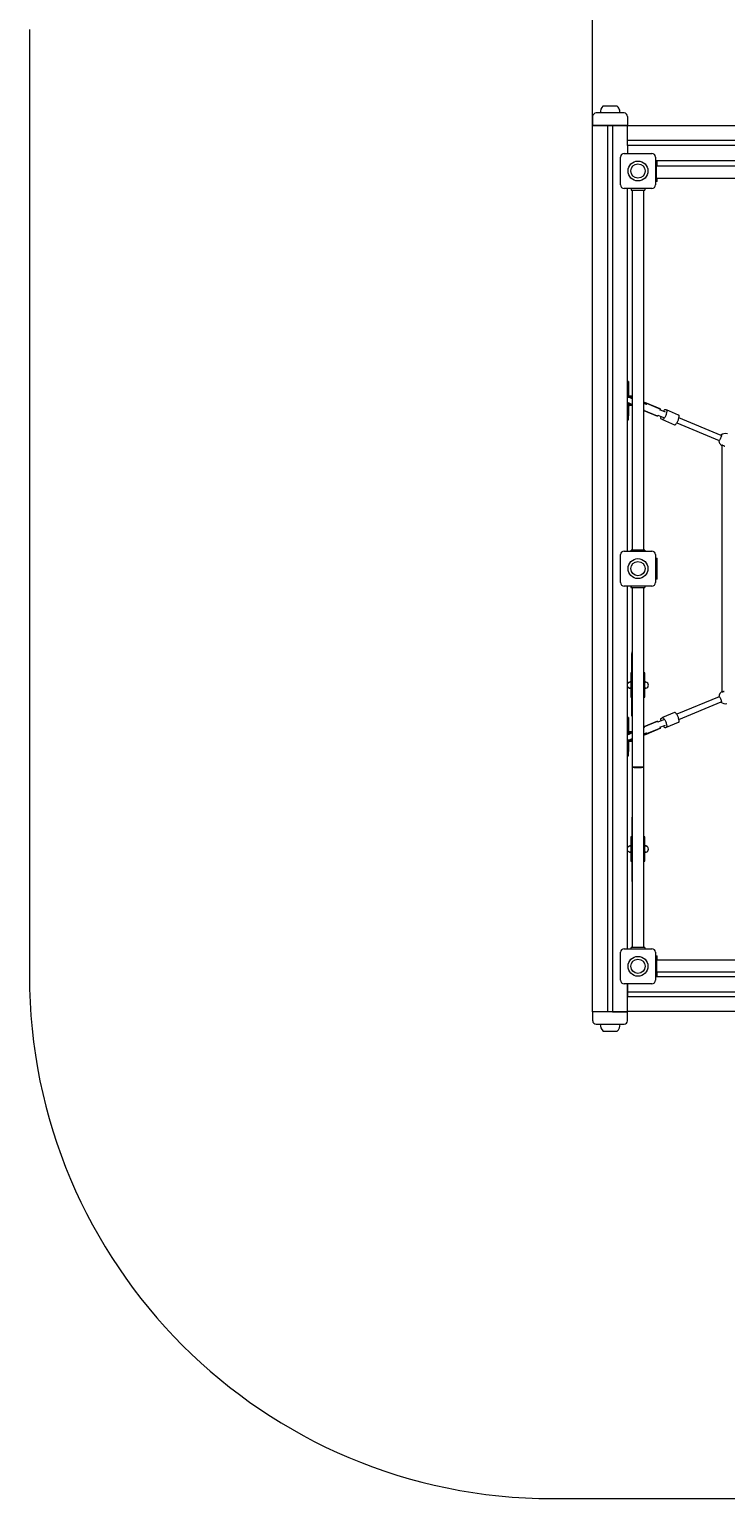
# Model space of a CAD drawing. Units: millimetres. Extents: x -7670 to 7852, y -7071 to 7628.
# Drawn here: x -7670 to -5673, y -136 to 4075 of the extents above; entities that cross this region are included whole.
import ezdxf

# ---------------------------------------------------------------- set-up
doc = ezdxf.new("R2010")
doc.units = ezdxf.units.MM
doc.styles.add('SLDTEXTSTYLE0', font='TXT', dxfattribs={"width": 0.75})
doc.dimstyles.new('SLDDIMSTYLE0', dxfattribs={"dimtxt": 3.5, "dimasz": 3.302, "dimexe": 0, "dimexo": 0.0625, "dimgap": 0.875, "dimtad": 1, "dimrnd": 1e-09, "dimzin": 12, "dimdsep": 46, "dimtxsty": 'SLDTEXTSTYLE0', "dimsah": 1, "dimcen": 0.09, "dimadec": 0, "dimazin": 3, "dimtfac": 1, "dimtofl": 0, "dimtmove": 0, "dimatfit": 3, "dimfxl": 0, "dimfrac": 2, "dimtolj": 1, "dimtzin": 12, "dimarcsym": 0})

# ---------------------------------------------------------------- blocks, each defined once
blk = doc.blocks.new('_D')
at = {"color": 7, "linetype": 'Continuous', "lineweight": 0}
for p, q in [((-6054.2, 3800.3), (-6054.2, 7624.5)), ((5863.6, 7623.5), (-6054.2, 7623.5)), ((5863.6, 2149.1), (5863.6, 7624.5))]:
    blk.add_line(p, q, dxfattribs=at)
for points in [[(-6054.2, 7623.5), (-6050.9, 7623), (-6050.9, 7624)], [(5863.6, 7623.5), (5860.3, 7624), (5860.3, 7623)]]:
    blk.add_solid(points, dxfattribs=at)
at = {"color": 7, "linetype": 'Continuous', "lineweight": 0, "insert": (-213, 7628, 0.1), "char_height": 3.5, "attachment_point": 1, "style": 'SLDTEXTSTYLE0'}
blk.add_mtext('11917,75', dxfattribs=at)

msp = doc.modelspace()

# ---------------------------------------------------------------- linework, layer by layer
at = {"color": 7, "linetype": 'Continuous', "lineweight": 15}
for p, q in [((-7669.562, 4075.179), (-7669.562, 1363.513)), ((-5964.187, 3835.528), (-6044.186, 3835.528)), ((-5983.72, 3855.361), (-6024.588, 3855.361)), ((-6054.196, 1259.305), (-6054.196, 3799.305)), ((-6044.196, 3799.305), (-6054.196, 3799.305)), ((-6054.187, 3825.528), (-6054.187, 3799.528)), ((-6054.187, 3799.528), (-6044.186, 3799.528)), ((-6011.195, 3799.305), (-6044.196, 3799.305)), ((-6044.186, 3799.528), (-5964.187, 3799.528)), ((-6011.195, 3799.305), (-6011.195, 1259.305)), ((-5997.195, 3799.305), (-6011.195, 3799.305)), ((-5997.195, 3799.305), (-5997.195, 1259.305)), ((-5964.196, 3799.305), (-5997.195, 3799.305)), ((-5954.23, 3799.305), (-5964.196, 3799.305)), ((-5964.187, 3799.528), (-5954.23, 3799.528)), ((-5954.23, 3789.65), (-5954.23, 3799.562)), ((-5954.188, 3825.528), (-5954.188, 3799.641)), ((-5954.188, 3799.65), (-3614.23, 3799.65)), ((-5954.23, 3756.65), (-5954.23, 3789.65)), ((-3614.23, 3756.65), (-5954.23, 3756.65)), ((-5954.23, 3742.65), (-5954.23, 3756.65)), ((-5974.196, 3629.305), (-5974.196, 3709.305)), ((-5964.196, 3719.305), (-5884.196, 3719.305)), ((-3614.23, 3742.65), (-5954.23, 3742.65)), ((-5954.23, 3742.65), (-5954.23, 3719.305)), ((-5874.196, 3709.305), (-5874.196, 3629.305)), ((-5874.196, 3699.649), (-4834.525, 3699.649)), ((-5874.196, 3699.305), (-5869.195, 3699.305)), ((-5874.196, 3688.721), (-5870.526, 3688.721)), ((-5874.196, 3685.857), (-5870.723, 3685.857)), ((-5870.723, 3645.857), (-5870.723, 3685.857)), ((-4838.723, 3682.607), (-5870.723, 3682.607)), ((-5870.526, 3683.721), (-5870.526, 3688.721)), ((-5870.526, 3682.607), (-5870.526, 3683.721)), ((-5869.195, 3693.305), (-5869.195, 3699.305)), ((-5869.195, 3682.607), (-5869.195, 3693.305)), ((-5874.196, 3645.857), (-5870.723, 3645.857)), ((-5869.195, 3639.305), (-5874.196, 3639.305)), ((-5870.723, 3649.107), (-4838.723, 3649.107)), ((-5870.723, 3648.721), (-5870.526, 3648.721)), ((-5870.526, 3648.721), (-5870.526, 3649.107)), ((-5869.195, 3645.305), (-5869.195, 3649.107)), ((-5869.195, 3639.305), (-5869.195, 3645.305)), ((-5884.196, 3619.305), (-5964.196, 3619.305)), ((-5954.196, 2579.485), (-5954.196, 3619.305)), ((-5944.106, 3618.659), (-5944.106, 3614.659)), ((-5904.105, 3618.659), (-5944.106, 3618.659)), ((-5944.106, 3614.659), (-5904.105, 3614.659)), ((-5940.856, 3614.659), (-5940.856, 2582.659)), ((-5907.355, 2582.659), (-5907.355, 3614.659)), ((-5904.105, 3618.659), (-5904.105, 3614.659)), ((-5951.119, 3065.622), (-5954.12, 3065.622)), ((-5954.12, 3065.622), (-5954.12, 3053.622)), ((-5954.12, 3027.622), (-5954.12, 3053.622)), ((-5951.119, 3065.622), (-5951.119, 3053.622)), ((-5951.119, 3053.622), (-5951.119, 3027.622)), ((-5954.196, 3005.514), (-5953.101, 3004.959)), ((-5954.12, 2967.622), (-5954.12, 2993.622)), ((-5951.119, 2993.622), (-5951.119, 2967.622)), ((-5948.119, 3024.622), (-5943.12, 3024.622)), ((-5943.12, 3021.622), (-5948.119, 3021.622)), ((-5948.119, 2999.622), (-5948.058, 2999.622)), ((-5943.12, 2996.622), (-5948.119, 2996.622)), ((-5947.282, 3021.622), (-5947.717, 3020.572)), ((-5943.12, 3024.622), (-5940.856, 3024.438)), ((-5941.151, 2996.761), (-5943.12, 2996.622)), ((-5866.792, 2989.8), (-5907.355, 3006.602)), ((-5900.699, 3000.571), (-5903.764, 3001.841)), ((-5899.665, 3003.389), (-5902.839, 3004.704)), ((-5900.533, 3000.486), (-5900.874, 3000.629)), ((-5900.058, 3000.831), (-5899.291, 3002.681)), ((-5860.207, 2987.046), (-5899.791, 3003.442)), ((-5899.665, 3003.389), (-5899.371, 3003.255)), ((-5899.371, 3003.255), (-5860.064, 2986.973)), ((-5954.12, 2955.622), (-5954.12, 2967.622)), ((-5954.12, 2955.622), (-5951.119, 2955.622)), ((-5951.119, 2955.622), (-5951.119, 2967.622)), ((-5907.216, 2985.968), (-5907.355, 2986.026)), ((-5907.355, 2986.01), (-5906.821, 2985.789)), ((-5868.474, 2966.671), (-5907.355, 2982.776)), ((-5907.355, 2982.763), (-5868.626, 2966.721)), ((-5907.319, 2983.302), (-5906.552, 2985.152)), ((-5906.987, 2985.872), (-5906.646, 2985.732)), ((-5868.148, 2967.077), (-5867.381, 2968.927)), ((-5867.303, 2969.42), (-5851.357, 2962.815)), ((-5845.235, 2977.597), (-5861.18, 2984.202)), ((-5860.886, 2984.606), (-5860.122, 2986.456)), ((-5854.39, 2956.532), (-5857.091, 2957.651)), ((-5854.39, 2956.532), (-5819.049, 2941.894)), ((-5845.61, 2985.367), (-5842.91, 2984.248)), ((-5807.568, 2969.61), (-5842.91, 2984.248)), ((-5685.393, 2911.389), (-5806.828, 2961.689)), ((-5812.962, 2946.911), (-5691.529, 2896.612)), ((-5691.51, 2896.588), (-5691.67, 2896.67)), ((-5683.377, 2883.477), (-5683.377, 2177.477)), ((-5681.851, 2883.477), (-5683.377, 2883.477)), ((-5974.196, 2489.485), (-5974.196, 2569.485)), ((-5964.196, 2579.485), (-5884.196, 2579.485)), ((-5944.106, 2579.485), (-5944.106, 2582.659)), ((-5904.105, 2582.659), (-5944.106, 2582.659)), ((-5904.105, 2582.659), (-5904.105, 2579.485)), ((-5874.196, 2569.485), (-5874.196, 2489.485)), ((-5874.196, 2559.485), (-5869.195, 2559.485)), ((-5869.195, 2553.485), (-5869.195, 2559.485)), ((-5869.195, 2505.485), (-5869.195, 2553.485)), ((-5869.195, 2499.485), (-5874.196, 2499.485)), ((-5869.195, 2499.485), (-5869.195, 2505.485)), ((-5884.196, 2479.485), (-5964.196, 2479.485)), ((-5954.196, 1439.485), (-5954.196, 2479.485)), ((-5944.68, 2479.485), (-5944.68, 2475.615)), ((-5944.68, 2475.615), (-5944.106, 2475.615)), ((-5944.106, 2479.402), (-5944.106, 2475.402)), ((-5904.105, 2479.402), (-5944.106, 2479.402)), ((-5944.106, 2475.402), (-5904.105, 2475.402)), ((-5940.856, 2475.402), (-5940.856, 1959.939)), ((-5907.355, 1959.939), (-5907.355, 2475.402)), ((-5904.679, 2479.485), (-5904.679, 2479.402)), ((-5904.105, 2479.402), (-5904.105, 2475.402)), ((-5942.473, 2284.792), (-5942.473, 2230.533)), ((-5948.333, 2204.28), (-5946.189, 2204.533)), ((-5946.219, 2204.533), (-5948.333, 2204.28)), ((-5945.971, 2204.527), (-5946.555, 2204.49)), ((-5946.219, 2204.533), (-5946.286, 2204.533)), ((-5946.103, 2204.533), (-5946.189, 2204.533)), ((-5944.785, 2204.533), (-5946.103, 2204.533)), ((-5944.785, 2230.533), (-5944.785, 2160.533)), ((-5940.856, 2230.533), (-5944.785, 2230.533)), ((-5904.786, 2230.533), (-5907.355, 2230.533)), ((-5904.786, 2160.533), (-5904.786, 2230.533)), ((-5903.47, 2204.533), (-5904.786, 2204.533)), ((-5902.966, 2204.487), (-5903.601, 2204.527)), ((-5903.382, 2204.533), (-5903.47, 2204.533)), ((-5903.382, 2204.533), (-5901.238, 2204.28)), ((-5903.329, 2204.533), (-5903.354, 2204.533)), ((-5901.238, 2204.28), (-5903.352, 2204.533)), ((-5903.285, 2204.533), (-5903.329, 2204.533)), ((-5948.333, 2186.786), (-5946.219, 2186.534)), ((-5946.189, 2186.533), (-5948.333, 2186.786)), ((-5945.971, 2186.539), (-5946.605, 2186.579)), ((-5946.286, 2186.533), (-5946.244, 2186.533)), ((-5946.244, 2186.533), (-5946.217, 2186.533)), ((-5946.189, 2186.533), (-5946.101, 2186.533)), ((-5946.101, 2186.533), (-5944.785, 2186.533)), ((-5944.785, 2160.533), (-5940.856, 2160.533)), ((-5942.473, 2160.533), (-5942.473, 2109.792)), ((-5907.355, 2160.533), (-5904.786, 2160.533)), ((-5904.786, 2186.533), (-5903.47, 2186.533)), ((-5903.601, 2186.539), (-5903.016, 2186.576)), ((-5903.47, 2186.533), (-5903.382, 2186.533)), ((-5901.238, 2186.786), (-5903.382, 2186.533)), ((-5903.352, 2186.534), (-5901.238, 2186.786)), ((-5903.352, 2186.533), (-5903.285, 2186.533)), ((-5691.529, 2162.108), (-5812.962, 2111.808)), ((-5691.67, 2162.049), (-5691.51, 2162.131)), ((-5683.377, 2177.477), (-5677.148, 2177.477)), ((-5819.049, 2116.826), (-5854.39, 2102.188)), ((-5806.828, 2097.031), (-5685.393, 2147.331)), ((-5685.393, 2147.331), (-5685.201, 2147.411)), ((-5951.119, 2103.098), (-5954.12, 2103.098)), ((-5954.12, 2103.098), (-5954.12, 2091.097)), ((-5954.12, 2065.097), (-5954.12, 2091.097)), ((-5951.119, 2103.098), (-5951.119, 2091.097)), ((-5951.119, 2091.097), (-5951.119, 2065.097)), ((-5907.355, 2075.944), (-5868.474, 2092.049)), ((-5868.626, 2091.999), (-5907.355, 2075.957)), ((-5906.821, 2072.931), (-5907.355, 2072.71)), ((-5907.355, 2072.694), (-5907.212, 2072.753)), ((-5907.355, 2052.117), (-5866.792, 2068.919)), ((-5906.552, 2073.567), (-5907.319, 2075.418)), ((-5906.646, 2072.988), (-5906.987, 2072.847)), ((-5899.791, 2055.278), (-5860.207, 2071.673)), ((-5860.064, 2071.746), (-5899.371, 2055.465)), ((-5867.381, 2089.792), (-5868.148, 2091.643)), ((-5851.357, 2095.904), (-5867.303, 2089.3)), ((-5861.18, 2074.518), (-5845.235, 2081.123)), ((-5860.122, 2072.263), (-5860.886, 2074.114)), ((-5857.091, 2101.069), (-5854.39, 2102.188)), ((-5842.91, 2074.471), (-5845.61, 2073.352)), ((-5842.91, 2074.471), (-5807.568, 2089.11)), ((-5953.101, 2053.761), (-5954.196, 2053.206)), ((-5954.12, 2005.097), (-5954.12, 2031.098)), ((-5951.119, 2031.098), (-5951.119, 2005.097)), ((-5948.119, 2062.098), (-5943.12, 2062.098)), ((-5948.058, 2059.097), (-5948.119, 2059.097)), ((-5948.119, 2037.098), (-5943.12, 2037.098)), ((-5943.12, 2034.097), (-5948.119, 2034.097)), ((-5947.717, 2038.148), (-5947.282, 2037.098)), ((-5943.12, 2062.098), (-5941.151, 2061.958)), ((-5940.856, 2034.282), (-5943.12, 2034.097)), ((-5903.764, 2056.879), (-5900.699, 2058.149)), ((-5902.839, 2054.016), (-5899.665, 2055.33)), ((-5900.874, 2058.091), (-5900.533, 2058.233)), ((-5899.291, 2056.038), (-5900.058, 2057.889)), ((-5899.371, 2055.465), (-5899.665, 2055.33)), ((-5954.12, 1993.097), (-5954.12, 2005.097)), ((-5954.12, 1993.097), (-5951.119, 1993.097)), ((-5951.119, 1993.097), (-5951.119, 2005.097)), ((-5940.856, 1959.629), (-5940.856, 1443.401)), ((-5907.355, 1959.629), (-5940.856, 1959.629)), ((-5937.18, 1959.929), (-5937.18, 1959.672)), ((-5937.18, 1959.629), (-5937.18, 1959.672)), ((-5935.18, 1959.674), (-5914.18, 1959.674)), ((-5912.179, 1959.928), (-5912.179, 1959.672)), ((-5912.179, 1959.672), (-5912.179, 1959.629)), ((-5907.355, 1443.401), (-5907.355, 1959.629)), ((-5942.082, 1813.033), (-5942.082, 1760.533)), ((-5907.08, 1760.533), (-5907.08, 1813.033)), ((-5948.129, 1734.28), (-5945.985, 1734.533)), ((-5946.015, 1734.533), (-5948.129, 1734.28)), ((-5945.765, 1734.528), (-5946.351, 1734.49)), ((-5946.015, 1734.533), (-5946.082, 1734.533)), ((-5945.899, 1734.533), (-5945.985, 1734.533)), ((-5944.581, 1734.533), (-5945.899, 1734.533)), ((-5944.581, 1760.533), (-5944.581, 1690.533)), ((-5940.856, 1760.533), (-5944.581, 1760.533)), ((-5904.582, 1760.533), (-5907.355, 1760.533)), ((-5904.582, 1690.533), (-5904.582, 1760.533)), ((-5903.266, 1734.533), (-5904.582, 1734.533)), ((-5902.762, 1734.487), (-5903.397, 1734.528)), ((-5903.178, 1734.533), (-5903.266, 1734.533)), ((-5903.178, 1734.533), (-5901.034, 1734.28)), ((-5903.125, 1734.533), (-5903.149, 1734.533)), ((-5901.034, 1734.28), (-5903.148, 1734.533)), ((-5903.081, 1734.533), (-5903.125, 1734.533)), ((-5948.129, 1716.786), (-5946.015, 1716.533)), ((-5945.985, 1716.533), (-5948.129, 1716.786)), ((-5945.765, 1716.539), (-5946.4, 1716.58)), ((-5946.082, 1716.533), (-5946.038, 1716.533)), ((-5946.038, 1716.533), (-5946.013, 1716.533)), ((-5945.985, 1716.533), (-5945.897, 1716.533)), ((-5945.897, 1716.533), (-5944.581, 1716.533)), ((-5944.581, 1690.533), (-5940.856, 1690.533)), ((-5942.082, 1690.533), (-5942.082, 1638.033)), ((-5907.355, 1690.533), (-5904.582, 1690.533)), ((-5907.08, 1638.033), (-5907.08, 1690.533)), ((-5904.582, 1716.533), (-5903.264, 1716.533)), ((-5903.397, 1716.539), (-5902.762, 1716.58)), ((-5903.264, 1716.533), (-5903.178, 1716.533)), ((-5901.034, 1716.786), (-5903.178, 1716.533)), ((-5903.148, 1716.533), (-5901.034, 1716.786)), ((-5903.148, 1716.533), (-5903.081, 1716.533)), ((-5964.196, 1439.485), (-5884.196, 1439.485)), ((-5944.157, 1439.629), (-5944.157, 1443.629)), ((-5940.856, 1443.629), (-5944.157, 1443.629)), ((-5944.157, 1439.629), (-5944.106, 1439.629)), ((-5944.106, 1439.485), (-5944.106, 1443.401)), ((-5904.105, 1443.401), (-5944.106, 1443.401)), ((-5904.157, 1443.629), (-5907.355, 1443.629)), ((-5904.157, 1443.401), (-5904.157, 1443.629)), ((-5904.105, 1443.401), (-5904.105, 1439.485)), ((-5974.196, 1349.485), (-5974.196, 1429.485)), ((-5874.196, 1429.485), (-5874.196, 1349.485)), ((-5874.196, 1419.485), (-5869.195, 1419.485)), ((-5874.196, 1408.878), (-5874.057, 1408.878)), ((-5874.057, 1410.21), (-5874.057, 1370.21)), ((-5874.057, 1410.21), (-5870.057, 1410.21)), ((-5870.057, 1370.21), (-5870.057, 1410.21)), ((-4838.057, 1406.959), (-5870.057, 1406.959)), ((-5869.195, 1413.485), (-5869.195, 1419.485)), ((-5869.195, 1406.959), (-5869.195, 1413.485)), ((-5874.196, 1368.878), (-5870.694, 1368.878)), ((-5869.195, 1359.485), (-5874.196, 1359.485)), ((-4834.525, 1359.397), (-5874.196, 1359.397)), ((-5874.057, 1370.21), (-5870.057, 1370.21)), ((-5870.694, 1368.878), (-5870.694, 1370.21)), ((-5870.057, 1373.459), (-4838.057, 1373.459)), ((-5869.195, 1365.485), (-5869.195, 1373.459)), ((-5869.195, 1359.485), (-5869.195, 1365.485)), ((-5884.196, 1339.485), (-5964.196, 1339.485)), ((-5954.196, 1259.346), (-5954.196, 1339.485)), ((-5953.908, 1339.485), (-5953.908, 1316.397)), ((-5953.908, 1316.397), (-3613.908, 1316.397)), ((-5953.908, 1316.397), (-5953.908, 1302.397)), ((-5953.908, 1302.397), (-3613.908, 1302.397)), ((-5953.908, 1269.397), (-5953.908, 1302.397)), ((-5953.908, 1259.397), (-5953.908, 1269.397)), ((-6044.196, 1259.305), (-6054.196, 1259.305)), ((-6044.082, 1259.346), (-6054.082, 1259.346)), ((-6054.082, 1233.346), (-6054.082, 1259.305)), ((-6011.195, 1259.305), (-6044.196, 1259.305)), ((-5964.082, 1259.346), (-6044.082, 1259.346)), ((-6044.082, 1223.346), (-5964.082, 1223.346)), ((-5997.195, 1259.305), (-5964.196, 1259.305)), ((-5964.196, 1259.305), (-5954.196, 1259.305)), ((-5954.081, 1259.346), (-5964.082, 1259.346)), ((-5954.081, 1233.346), (-5954.081, 1259.346)), ((-3613.931, 1259.397), (-5953.908, 1259.397)), ((-6024.548, 1203.513), (-5983.64, 1203.513)), ((-6169.562, -136.487), (-5081.847, -136.487))]:
    msp.add_line(p, q, dxfattribs=at)
at = {"color": 7, "linetype": 'Continuous', "lineweight": 15, "flags": 128}
for points in [[(-5954.196, 3002.164), (-5954.074, 3002.114), (-5953.545, 3001.896), (-5952.674, 3001.535), (-5951.468, 3001.035), (-5949.946, 3000.404), (-5948.125, 2999.651), (-5946.03, 2998.782), (-5943.684, 2997.811), (-5941.123, 2996.75), (-5940.856, 2996.639)], [(-5940.785, 2999.873), (-5941.23, 3000.057), (-5943.652, 3001.061), (-5945.861, 3001.975), (-5947.829, 3002.791), (-5949.536, 3003.498), (-5950.961, 3004.089), (-5952.088, 3004.555), (-5952.901, 3004.891), (-5953.393, 3005.096), (-5953.559, 3005.164)], [(-5953.101, 3004.959), (-5952.939, 3004.891), (-5952.454, 3004.691), (-5951.653, 3004.359), (-5950.545, 3003.9), (-5949.143, 3003.319), (-5947.463, 3002.623), (-5945.523, 3001.82), (-5943.349, 3000.919), (-5940.965, 2999.931), (-5940.81, 2999.868)], [(-5947.446, 3019.919), (-5947.282, 3019.85), (-5946.79, 3019.646), (-5945.975, 3019.31), (-5944.85, 3018.843), (-5943.425, 3018.253), (-5941.718, 3017.546), (-5940.856, 3017.189)], [(-5940.856, 3017.204), (-5941.338, 3017.405), (-5943.021, 3018.101), (-5944.423, 3018.682), (-5945.531, 3019.141), (-5946.332, 3019.473), (-5946.816, 3019.673), (-5946.978, 3019.741)], [(-5943.713, 3021.622), (-5942.263, 3021.021), (-5940.856, 3020.438)], [(-5940.856, 3020.452), (-5940.957, 3020.494), (-5942.546, 3021.152), (-5943.681, 3021.622)], [(-5940.856, 3021.387), (-5941.111, 3021.437), (-5943.12, 3021.622)], [(-5903.039, 3004.788), (-5905.69, 3005.886), (-5907.355, 3006.575)], [(-5907.355, 3006.562), (-5907.185, 3006.491), (-5904.404, 3005.34), (-5901.79, 3004.257), (-5899.371, 3003.255)], [(-5903.764, 3001.841), (-5906.337, 3002.906), (-5907.355, 3003.328)], [(-5907.355, 3003.312), (-5906.148, 3002.812), (-5903.533, 3001.729), (-5901.101, 3000.722)], [(-5900.533, 3000.486), (-5900.46, 3000.472), (-5900.39, 3000.482), (-5900.277, 3000.538), (-5900.21, 3000.597), (-5900.149, 3000.667), (-5900.058, 3000.831)], [(-5899.371, 3003.255), (-5899.314, 3003.211), (-5899.276, 3003.154), (-5899.237, 3003.033), (-5899.241, 3002.859), (-5899.291, 3002.681)], [(-5906.646, 2985.732), (-5906.583, 2985.69), (-5906.541, 2985.633), (-5906.501, 2985.513), (-5906.501, 2985.335), (-5906.552, 2985.152)], [(-5857.091, 2957.651), (-5857.653, 2958.084), (-5858.062, 2958.848), (-5858.306, 2959.923), (-5858.376, 2961.284), (-5858.275, 2962.896), (-5858.003, 2964.721), (-5857.848, 2965.503)], [(-5842.91, 2984.248), (-5842.347, 2983.815), (-5841.939, 2983.051), (-5841.697, 2981.976), (-5841.624, 2980.615), (-5841.725, 2979.003), (-5841.998, 2977.178), (-5842.433, 2975.186), (-5843.022, 2973.076), (-5843.751, 2970.901), (-5844.598, 2968.712), (-5845.546, 2966.565), (-5846.57, 2964.511), (-5847.646, 2962.603), (-5848.746, 2960.887), (-5849.843, 2959.404), (-5850.913, 2958.192), (-5851.926, 2957.281), (-5852.856, 2956.692), (-5853.686, 2956.44), (-5854.39, 2956.532)], [(-5851.737, 2980.29), (-5851.254, 2981.012), (-5850.158, 2982.495), (-5849.089, 2983.707), (-5848.077, 2984.619), (-5847.144, 2985.208), (-5846.314, 2985.459), (-5845.61, 2985.367)], [(-5819.049, 2941.894), (-5818.345, 2941.802), (-5817.517, 2942.053), (-5816.584, 2942.642), (-5815.572, 2943.554), (-5814.504, 2944.766), (-5813.405, 2946.248), (-5812.304, 2947.965), (-5811.231, 2949.873), (-5810.206, 2951.926), (-5809.258, 2954.074), (-5808.41, 2956.262), (-5807.683, 2958.438), (-5807.093, 2960.548), (-5806.657, 2962.54), (-5806.386, 2964.364), (-5806.285, 2965.977), (-5806.355, 2967.338), (-5806.598, 2968.413), (-5807.006, 2969.177), (-5807.568, 2969.61)], [(-5685.387, 2911.37), (-5684.842, 2910.709), (-5684.92, 2909.508), (-5685.511, 2907.722), (-5686.469, 2905.392), (-5687.487, 2902.95), (-5688.399, 2900.72), (-5689.24, 2898.765), (-5690.083, 2897.245), (-5690.984, 2896.533), (-5691.51, 2896.588)], [(-5682.238, 2883.352), (-5681.456, 2883.028), (-5680.369, 2882.577), (-5679.03, 2882.023), (-5677.51, 2881.393), (-5675.881, 2880.718), (-5675.376, 2880.509)], [(-5691.51, 2162.131), (-5690.657, 2162.049), (-5689.862, 2161.145), (-5689.017, 2159.464), (-5688.048, 2157.139), (-5687.041, 2154.693), (-5686.11, 2152.47), (-5685.321, 2150.494), (-5684.842, 2148.822), (-5684.975, 2147.682), (-5685.387, 2147.349)], [(-5682.238, 2175.368), (-5682.824, 2175.327), (-5682.788, 2175.85), (-5682.032, 2176.798), (-5681.104, 2177.477)], [(-5677.148, 2177.477), (-5677.51, 2177.327), (-5679.03, 2176.697), (-5680.369, 2176.142), (-5681.456, 2175.692), (-5682.238, 2175.368)], [(-5807.568, 2089.11), (-5807.006, 2089.543), (-5806.598, 2090.307), (-5806.355, 2091.382), (-5806.285, 2092.743), (-5806.386, 2094.356), (-5806.657, 2096.18), (-5807.093, 2098.172), (-5807.683, 2100.282), (-5808.41, 2102.458), (-5809.258, 2104.646), (-5810.206, 2106.794), (-5811.231, 2108.847), (-5812.304, 2110.755), (-5813.405, 2112.471), (-5814.504, 2113.954), (-5815.572, 2115.166), (-5816.584, 2116.078), (-5817.517, 2116.666), (-5818.345, 2116.918), (-5819.049, 2116.826)], [(-5906.552, 2073.567), (-5906.503, 2073.387), (-5906.495, 2073.294), (-5906.501, 2073.206), (-5906.541, 2073.086), (-5906.583, 2073.03), (-5906.646, 2072.988)], [(-5857.848, 2093.217), (-5858.003, 2093.999), (-5858.275, 2095.823), (-5858.376, 2097.436), (-5858.306, 2098.796), (-5858.062, 2099.872), (-5857.653, 2100.636), (-5857.091, 2101.069)], [(-5854.39, 2102.188), (-5853.686, 2102.28), (-5852.856, 2102.028), (-5851.926, 2101.439), (-5850.913, 2100.527), (-5849.843, 2099.315), (-5848.746, 2097.833), (-5847.646, 2096.116), (-5846.57, 2094.208), (-5845.546, 2092.155), (-5844.598, 2090.008), (-5843.751, 2087.819), (-5843.022, 2085.643), (-5842.433, 2083.533), (-5841.998, 2081.542), (-5841.725, 2079.717), (-5841.624, 2078.105), (-5841.697, 2076.744), (-5841.939, 2075.668), (-5842.347, 2074.905), (-5842.91, 2074.471)], [(-5845.61, 2073.352), (-5846.314, 2073.26), (-5847.144, 2073.512), (-5848.077, 2074.101), (-5849.089, 2075.013), (-5850.158, 2076.225), (-5851.254, 2077.707), (-5851.737, 2078.43)], [(-5940.856, 2062.08), (-5941.123, 2061.97), (-5943.686, 2060.908), (-5946.03, 2059.938), (-5948.127, 2059.069), (-5949.946, 2058.315), (-5951.468, 2057.685), (-5952.674, 2057.185), (-5953.545, 2056.824), (-5954.074, 2056.606), (-5954.196, 2056.555)], [(-5953.559, 2053.556), (-5953.393, 2053.624), (-5952.901, 2053.828), (-5952.088, 2054.165), (-5950.961, 2054.631), (-5949.536, 2055.222), (-5947.829, 2055.929), (-5945.859, 2056.745), (-5943.65, 2057.66), (-5941.228, 2058.663), (-5940.785, 2058.847)], [(-5940.856, 2058.834), (-5940.965, 2058.788), (-5943.349, 2057.801), (-5945.523, 2056.9), (-5947.463, 2056.097), (-5949.143, 2055.401), (-5950.545, 2054.82), (-5951.653, 2054.36), (-5952.454, 2054.029), (-5952.939, 2053.828), (-5953.101, 2053.761)], [(-5940.856, 2041.531), (-5941.718, 2041.174), (-5943.425, 2040.466), (-5944.85, 2039.877), (-5945.975, 2039.41), (-5946.79, 2039.073), (-5947.282, 2038.869), (-5947.446, 2038.801)], [(-5946.978, 2038.979), (-5946.816, 2039.046), (-5946.332, 2039.247), (-5945.531, 2039.579), (-5944.423, 2040.038), (-5943.021, 2040.619), (-5941.338, 2041.315), (-5940.856, 2041.515)], [(-5940.856, 2038.282), (-5942.263, 2037.698), (-5943.713, 2037.098)], [(-5943.681, 2037.098), (-5942.519, 2037.579), (-5940.926, 2038.239), (-5940.856, 2038.268)], [(-5943.12, 2037.098), (-5941.111, 2037.283), (-5940.856, 2037.333)], [(-5901.105, 2057.996), (-5903.537, 2056.989), (-5906.152, 2055.906), (-5907.355, 2055.407)], [(-5907.355, 2055.391), (-5906.337, 2055.814), (-5903.764, 2056.879)], [(-5899.371, 2055.465), (-5901.79, 2054.463), (-5904.404, 2053.38), (-5907.185, 2052.228), (-5907.355, 2052.158)], [(-5907.355, 2052.144), (-5905.686, 2052.836), (-5903.039, 2053.932)], [(-5900.533, 2058.233), (-5900.46, 2058.248), (-5900.39, 2058.238), (-5900.277, 2058.181), (-5900.21, 2058.123), (-5900.149, 2058.053), (-5900.058, 2057.889)], [(-5899.291, 2056.038), (-5899.241, 2055.863), (-5899.237, 2055.687), (-5899.276, 2055.565), (-5899.314, 2055.509), (-5899.371, 2055.465)], [(-5907.08, 1813.033), (-5907.26, 1815.524), (-5907.355, 1816.118)], [(-5907.355, 1634.948), (-5907.26, 1635.542), (-5907.08, 1638.033)]]:
    msp.add_lwpolyline(points, dxfattribs=at)
at = {"color": 7, "linetype": 'Continuous', "lineweight": 15}
for centre, radius in [((-5924.195, 3669.305), 28.5), ((-5924.194, 3669.314), 20.465), ((-5924.195, 2529.486), 28.499), ((-5924.197, 2529.484), 20.466), ((-5924.195, 1389.486), 28.5), ((-5924.194, 1389.494), 20.465)]:
    msp.add_circle(centre, radius, dxfattribs=at)
for centre, radius, start, end in [((-6044.187, 3825.528), 10, 90, 180), ((-6004.383, 3835.633), 28.284, 135.682445, 180.213875), ((-6002.932, 3836.199), 27.112, 15.032225, 44.926628), ((-6001.654, 3835.948), 25.949, 359.069138, 16.299434), ((-5964.187, 3825.528), 10, 0, 90), ((-5964.195, 3709.305), 10, 90, 180), ((-5884.195, 3709.305), 10, 0, 90), ((-5964.195, 3629.305), 10, 180, 270), ((-5884.195, 3629.305), 10, 270, 360), ((-5950.04, 3012.35), 8, 67.5, 121.292365), ((-5953.749, 3004.702), 0.5, 67.5, 153.157509), ((-5948.119, 3027.622), 6, 180, 270), ((-5948.119, 2993.622), 6, 90, 180), ((-5948.119, 3027.622), 3, 180, 270), ((-5948.119, 2993.622), 3, 90, 180), ((-5947.255, 3020.38), 0.5, 157.5, 247.5), ((-5674.184, 2898.352), 18.215, 69.539802, 132.303922), ((-5674.471, 2897.914), 18.145, 182.716842, 210.432967), ((-5674.882, 2897.375), 17.519, 209.593419, 240.993389), ((-5964.195, 2569.485), 10, 90, 180), ((-5884.195, 2569.485), 10, 0, 90), ((-5964.195, 2489.485), 10, 180, 270), ((-5884.195, 2489.485), 10, 270, 0), ((-5924.973, 2284.792), 17.5, 155.173202, 180), ((-5946.673, 2196.065), 8.369, 100.310994, 154.018513), ((-5946.674, 2194.999), 8.367, 205.974363, 259.707831), ((-5903.145, 2195.613), 8.86, 359.481558, 78.654283), ((-5903.203, 2195.5), 8.917, 281.660762, 0.212327), ((-5674.417, 2160.874), 18.169, 113.960732, 177.465621), ((-5924.973, 2109.792), 17.5, 180, 204.826798), ((-5674.15, 2160.593), 18.43, 228.054999, 285.225167), ((-5948.119, 2065.097), 6, 180, 270), ((-5948.119, 2065.097), 3, 180, 270), ((-5953.749, 2054.018), 0.5, 206.842491, 292.5), ((-5950.04, 2046.37), 8, 238.707635, 292.5), ((-5948.119, 2031.097), 6, 90, 180), ((-5948.119, 2031.097), 3, 90, 180), ((-5947.255, 2038.339), 0.5, 112.5, 202.5), ((-5924.581, 1813.033), 17.5, 158.425918, 180), ((-5946.354, 1725.868), 8.584, 100.827956, 155.996828), ((-5902.941, 1725.613), 8.859, 359.482435, 78.656457), ((-5946.353, 1725.199), 8.585, 204.004758, 259.182152), ((-5902.999, 1725.5), 8.917, 281.662426, 0.213714), ((-5924.581, 1638.033), 17.5, 180, 201.574082), ((-5964.195, 1429.485), 10, 90, 180), ((-5884.195, 1429.485), 10, 0, 90), ((-6169.563, 1363.513), 1500, 180, 270), ((-5964.195, 1349.485), 10, 180, 270), ((-5884.195, 1349.485), 10, 270, 0), ((-6044.082, 1233.346), 10, 180, 270), ((-6004.559, 1223.115), 27.984, 179.528794, 224.44091), ((-6003.578, 1223.119), 27.957, 315.430929, 0.465389), ((-5964.082, 1233.346), 10, 270, 0)]:
    msp.add_arc(centre, radius, start, end, dxfattribs=at)
for centre, major_axis, ratio, start_param, end_param in [((-5864.417, 2976.883), (4.21, 10.163), 0.30573068, 3.14159265, 3.18922972), ((-5868.289, 2967.135), (0.191, 0.462), 0.30573068, 3.18922972, 4.71238898), ((-5867.523, 2968.986), (0.191, 0.462), 0.30573068, 4.71238898, 6.03994542), ((-5871.002, 2979.638), (4.21, 10.163), 0.30567194, 6.21633718, 6.28318531), ((-5861.029, 2984.664), (0.191, 0.462), 0.30573068, 3.38483254, 4.71238898), ((-5864.417, 2976.883), (4.21, 10.163), 0.30573068, 6.23554824, 6.28318531), ((-5860.262, 2986.515), (0.191, 0.462), 0.30573068, 4.71238898, 6.23554824), ((-5945.644, 2195.533), (9.317, 0), 0.96592583, 1.60582489, 2.73318575), ((-5945.644, 2195.533), (9.317, 0), 0.96592583, 3.54999955, 4.67736042), ((-5864.417, 2081.836), (-4.21, 10.163), 0.30573068, 6.23554824, 6.28318531), ((-5868.289, 2091.584), (-0.191, 0.462), 0.30573068, 4.71238898, 6.23554824), ((-5867.523, 2089.734), (-0.191, 0.462), 0.30573068, 3.38483254, 4.71238898), ((-5871.002, 2079.082), (-4.21, 10.163), 0.30567194, 3.14159265, 3.20844078), ((-5861.029, 2074.055), (-0.191, 0.462), 0.30573068, 4.71238898, 6.03994542), ((-5864.417, 2081.836), (-4.21, 10.163), 0.30573068, 3.14159265, 3.18922972), ((-5860.262, 2072.205), (-0.191, 0.462), 0.30573068, 3.18922972, 4.71238898), ((-5935.18, 1959.672), (2, 0), 0.00092863, 1.57079633, 3.14159265), ((-5914.18, 1959.672), (2, 0), 0.00092863, 0, 1.57079633), ((-5945.44, 1725.533), (9.317, 0), 0.96592583, 1.60582489, 1.74584573), ((-5903.723, 1725.533), (-9.317, 0), 0.96592583, 4.53590484, 4.67736042), ((-5945.44, 1725.533), (9.317, 0), 0.96592583, 4.53590484, 4.67736042), ((-5903.723, 1725.533), (-9.317, 0), 0.96592583, 1.60582489, 1.74584573)]:
    msp.add_ellipse(centre, major_axis=major_axis, ratio=ratio, start_param=start_param, end_param=end_param, dxfattribs=at)
msp.add_ellipse((-5924.105, 1959.938), major_axis=(16.75, 0), ratio=0.00092863, dxfattribs=at)

# ---------------------------------------------------------------- dimensions: what is measured, and where the dimension line sits
at = {"color": 7, "linetype": 'Continuous', "lineweight": 0}
dim = msp.add_linear_dim(base=(-6054.195, 7623.466), p1=(5863.555, 2148.113), p2=(-6054.195, 3799.305), dimstyle='SLDDIMSTYLE0', dxfattribs=at)
dim.commit()
dim.dimension.update_dxf_attribs({"geometry": '_D', "text_midpoint": (-201.833, 7623.466), "dimtype": 160})

doc.saveas('drawing.dxf')
